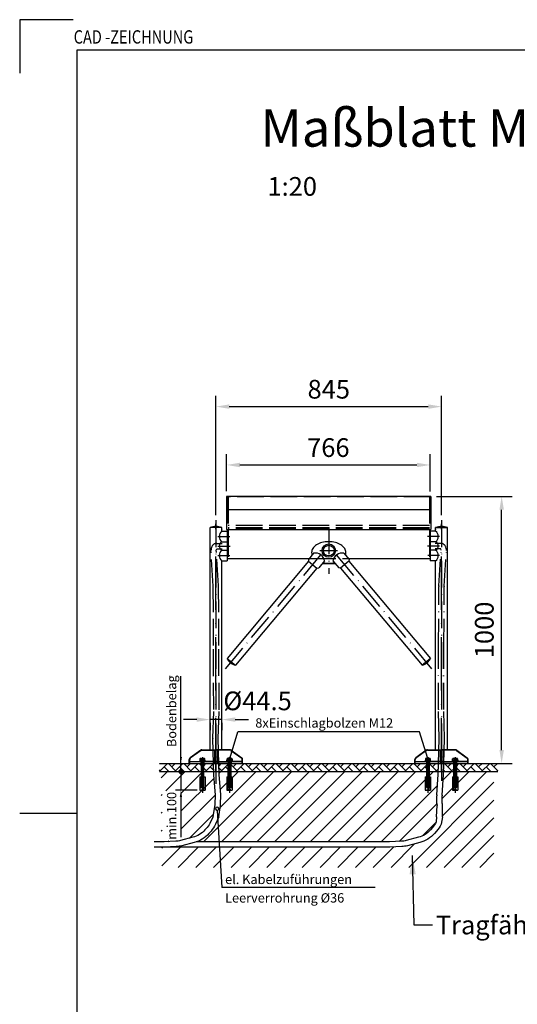
# Model space of a CAD drawing. Units: millimetres. Extents: x -224 to -14, y 63 to 360.
# Drawn here: x -224 to -131, y 175 to 360 of the extents above; entities that cross this region are included whole.
import ezdxf
from ezdxf.enums import TextEntityAlignment as Align

# ---------------------------------------------------------------- set-up
doc = ezdxf.new("R2010")
doc.units = ezdxf.units.MM
for name, pattern in [('AUSGEZOGEN', [0]), ('GEN3', [6.25, 5, -1.25]), ('GEN7', [15, 10, -2.5, 0, -2.5]), ('GEN7A', [7.5, 5, -1.25, 0, -1.25])]:
    doc.linetypes.add(name, pattern=pattern)
for name, color, linetype in [('3', 6, 'GEN3'), ('5', 3, 'Continuous'), ('6', 2, 'Continuous'), ('7', 4, 'GEN7'), ('7A', 4, 'GEN7A'), ('8', 1, 'Continuous'), ('KO2', 4, 'Continuous'), ('KO7', 5, 'AUSGEZOGEN')]:
    doc.layers.add(name, color=color, linetype=linetype)
doc.styles.get("Standard").update_dxf_attribs({"font": 'isocp.shx'})
doc.styles.add('T', font='txt', dxfattribs={"width": 0.8, "height": 2.5})
doc.dimstyles.new('GEN-ISO', dxfattribs={"dimtxt": 3.5, "dimasz": 3.5, "dimexe": 1, "dimexo": 0, "dimtad": 1, "dimdsep": 46, "dimtxsty": 'Standard', "dimcen": 0, "dimclrt": 2, "dimadec": 0, "dimazin": 0, "dimtfac": 1, "dimtmove": 0, "dimatfit": 3, "dimfxl": 0, "dimarcsym": 0})
doc.dimstyles.new('GEN-ISO-10', dxfattribs={"dimtxt": 3.5, "dimasz": 2.5, "dimexe": 2, "dimexo": 1, "dimgap": 1.5, "dimtad": 1, "dimdec": 3, "dimlfac": 10, "dimdsep": 46, "dimtxsty": 'Standard', "dimcen": 2, "dimclrd": 256, "dimclre": 256, "dimclrt": 2, "dimadec": 0, "dimazin": 0, "dimtp": 0.1, "dimtm": 0.1, "dimtfac": 0.71, "dimtdec": 3, "dimtmove": 2, "dimatfit": 3, "dimfxl": 0, "dimtolj": 1, "dimarcsym": 0})

# ---------------------------------------------------------------- blocks, each defined once
blk = doc.blocks.new('*D6')
at = {"layer": '5', "lineweight": -2}
for p, q in [((-145.86, 270.47), (-131.63, 270.47)), ((-133.63, 222.97), (-133.63, 267.97)), ((-140.08, 220.47), (-131.63, 220.47))]:
    blk.add_line(p, q, dxfattribs=at)
at = {"layer": '5'}
for points in [[(-134.04, 267.97), (-133.21, 267.97), (-133.63, 270.47)], [(-134.04, 222.97), (-133.21, 222.97), (-133.63, 220.47)]]:
    blk.add_solid(points, dxfattribs=at)
at = {"layer": '5', "color": 2, "insert": (-136.88, 245.47), "char_height": 3.5, "attachment_point": 5, "rotation": 90}
blk.add_mtext('\\A1;1000', dxfattribs=at)
blk = doc.blocks.new('*D12')
at = {"layer": '5', "lineweight": -2}
for p, q in [((-190.75, 228.69), (-193.25, 228.69)), ((-186.03, 228.69), (-188.25, 228.69)), ((-183.53, 228.69), (-181.03, 228.69)), ((-188.25, 228.06), (-188.25, 226.69)), ((-186.03, 228.06), (-186.03, 226.69))]:
    blk.add_line(p, q, dxfattribs=at)
at = {"layer": '5'}
for points in [[(-190.75, 229.1), (-190.75, 228.27), (-188.25, 228.69)], [(-183.53, 229.1), (-183.53, 228.27), (-186.03, 228.69)]]:
    blk.add_solid(points, dxfattribs=at)
at = {"layer": '5', "color": 2, "insert": (-179.35, 232.19), "char_height": 3.5, "attachment_point": 5}
blk.add_mtext('\\A1;%%c44.5', dxfattribs=at)
blk = doc.blocks.new('*D14')
at = {"layer": '5', "lineweight": -2}
for p, q in [((-187.14, 266.98), (-187.14, 289.27)), ((-144.89, 266.98), (-144.89, 289.27)), ((-184.64, 287.27), (-147.39, 287.27))]:
    blk.add_line(p, q, dxfattribs=at)
at = {"layer": '5'}
for points in [[(-184.64, 287.69), (-184.64, 286.85), (-187.14, 287.27)], [(-147.39, 287.69), (-147.39, 286.85), (-144.89, 287.27)]]:
    blk.add_solid(points, dxfattribs=at)
at = {"layer": '5', "color": 2, "insert": (-166.01, 290.52), "char_height": 3.5, "attachment_point": 5}
blk.add_mtext('\\A1;845', dxfattribs=at)
blk = doc.blocks.new('*D15')
at = {"layer": '5', "lineweight": -2}
for p, q in [((-185.16, 271.47), (-185.16, 278.35)), ((-147.01, 271.39), (-147.01, 278.35)), ((-182.66, 276.35), (-149.51, 276.35))]:
    blk.add_line(p, q, dxfattribs=at)
at = {"layer": '5'}
for points in [[(-182.66, 276.76), (-182.66, 275.93), (-185.16, 276.35)], [(-149.51, 276.76), (-149.51, 275.93), (-147.01, 276.35)]]:
    blk.add_solid(points, dxfattribs=at)
at = {"layer": '5', "color": 2, "insert": (-166.09, 279.6), "char_height": 3.5, "attachment_point": 5}
blk.add_mtext('\\A1;766', dxfattribs=at)
blk = doc.blocks.new('*X20')
at = {"color": 0}
for p, q in [((373.29, 127.36), (383.39, 137.46)), ((373.41, 120.83), (390.04, 137.46)), ((373.7, 134.41), (376.75, 137.46)), ((360.78, 101.55), (392.66, 133.44)), ((367.42, 101.55), (392.66, 126.79)), ((374.07, 101.55), (392.66, 120.14)), ((380.72, 101.55), (392.66, 113.5)), ((268.33, 102.16), (275.27, 109.1)), ((268.33, 108.81), (268.62, 109.1)), ((274.37, 101.55), (281.92, 109.1)), ((281.01, 101.55), (288.57, 109.1)), ((287.66, 101.55), (295.21, 109.1)), ((294.31, 101.55), (301.86, 109.1)), ((300.95, 101.55), (308.51, 109.1)), ((307.6, 101.55), (315.15, 109.1)), ((314.25, 101.55), (321.8, 109.1)), ((320.89, 101.55), (328.45, 109.1)), ((327.54, 101.55), (335.09, 109.1)), ((334.19, 101.55), (341.74, 109.1)), ((340.83, 101.55), (348.39, 109.1)), ((347.48, 101.55), (355.12, 109.19)), ((354.13, 101.55), (362.96, 110.38)), ((387.36, 101.55), (392.66, 106.85))]:
    blk.add_line(p, q, dxfattribs=at)
blk = doc.blocks.new('*X19')
at = {"color": 0}
for p, q in [((283.92, 111.1), (310.28, 137.46)), ((289.77, 136.89), (290.34, 137.46)), ((290.11, 123.94), (303.63, 137.46)), ((290.19, 130.67), (296.98, 137.46)), ((290.57, 111.1), (316.92, 137.46)), ((297.21, 111.1), (323.57, 137.46)), ((303.86, 111.1), (330.22, 137.46)), ((310.51, 111.1), (336.86, 137.46)), ((317.15, 111.1), (343.51, 137.46)), ((323.8, 111.1), (350.16, 137.46)), ((330.45, 111.1), (356.8, 137.46)), ((337.09, 111.1), (363.45, 137.46)), ((343.74, 111.1), (370.1, 137.46)), ((350.39, 111.1), (371.54, 132.25)), ((357.24, 111.31), (371.33, 125.4)), ((365.97, 113.39), (370.96, 118.38))]:
    blk.add_line(p, q, dxfattribs=at)
blk = doc.blocks.new('*X21')
at = {"color": 0}
for p, q in [((268.06, 135.12), (270.4, 137.46)), ((269.78, 130.19), (277.04, 137.46)), ((275.45, 129.22), (283.69, 137.46)), ((275.45, 122.57), (287.88, 135)), ((268.06, 128.48), (268.45, 128.86)), ((275.45, 115.92), (288.32, 128.79)), ((268.06, 121.83), (268.45, 122.22)), ((278.67, 112.5), (287.62, 121.45)), ((268.06, 115.18), (268.45, 115.57)), ((270.72, 111.2), (271.05, 111.53))]:
    blk.add_line(p, q, dxfattribs=at)

msp = doc.modelspace()

# ---------------------------------------------------------------- hatches: boundary and pattern name
at = {"linetype": 'Continuous'}
h = msp.add_hatch(dxfattribs=at)
h.set_pattern_fill('AR-HBONE', color=1, scale=0.01, style=0)
h.paths.add_polyline_path([(-197.70156, 220.46518), (-197.70156, 218.96518), (-194.07212, 218.96518, -0.414213562), (-193.70505, 219.33225), (-193.70505, 220.46518)])
h.paths.add_polyline_path([(-189.93916, 218.96518), (-189.93916, 220.46518), (-190.95136, 220.46518), (-193.70505, 220.46518), (-193.70505, 220.21518), (-193.70505, 219.33225, -0.414213562), (-193.33799, 218.96518)])
h.paths.add_polyline_path([(-187.54203, 218.96518), (-187.58229, 220.46518), (-189.43916, 220.46518), (-189.43916, 218.96518)])
h.paths.add_polyline_path([(-184.84055, 218.96518), (-184.84055, 220.46518), (-186.58193, 220.46518), (-186.54167, 218.96518)])
h.paths.add_polyline_path([(-147.68916, 218.96518), (-147.68916, 220.46518), (-148.70136, 220.46518), (-184.34055, 220.46518), (-184.34055, 218.96518)])
h.paths.add_polyline_path([(-145.44779, 220.46518), (-147.18916, 220.46518), (-147.18916, 218.96518), (-145.48804, 218.96518)])
h.paths.add_polyline_path([(-142.59055, 218.96518), (-142.59055, 220.46518), (-144.44743, 220.46518), (-144.48768, 218.96518)])
h.paths.add_polyline_path([(-134.32816, 218.96518), (-134.32816, 220.46518), (-142.09055, 220.46518), (-142.09055, 218.96518)])

# ---------------------------------------------------------------- linework, layer by layer
for p, q in [((-185.16486, 270.46518), (-185.16486, 264.24018)), ((-146.86486, 270.46518), (-185.16486, 270.46518)), ((-146.86486, 270.46518), (-146.86486, 264.24018)), ((-188.25236, 223.04018), (-188.25236, 264.61764)), ((-186.02736, 264.61764), (-188.25236, 264.61764)), ((-186.02736, 263.96764), (-186.02736, 264.61764)), ((-186.02736, 263.96764), (-185.01486, 263.96764)), ((-185.16486, 264.24018), (-146.86486, 264.24018)), ((-185.01486, 264.24018), (-185.01486, 258.8516)), ((-147.01486, 264.24018), (-147.01486, 258.8516)), ((-146.00236, 263.96764), (-147.01486, 263.96764)), ((-146.00236, 263.96764), (-146.00236, 264.61764)), ((-146.00236, 264.61764), (-143.77736, 264.61764)), ((-143.77736, 223.04018), (-143.77736, 264.61764)), ((-186.02736, 261.93484), (-185.01486, 261.93484)), ((-146.00236, 261.93484), (-147.01486, 261.93484)), ((-186.02736, 260.41024), (-185.01486, 260.41024)), ((-146.00236, 260.41024), (-147.01486, 260.41024)), ((-186.02736, 223.04018), (-186.02736, 258.37744)), ((-186.02736, 258.37744), (-185.01486, 258.37744)), ((-169.77818, 258.32529), (-185.04438, 240.13174)), ((-185.01486, 258.8516), (-185.01486, 258.37744)), ((-185.01486, 258.8516), (-169.66291, 258.8516)), ((-168.84765, 259.82318), (-169.80899, 258.6775)), ((-169.80899, 258.6775), (-169.77818, 258.32529)), ((-169.77818, 258.32529), (-168.24609, 257.03972)), ((-166.78274, 258.39474), (-167.89388, 257.07053)), ((-165.24697, 258.39474), (-164.13583, 257.07053)), ((-162.25153, 258.32529), (-163.78362, 257.03972)), ((-163.18206, 259.82318), (-162.22072, 258.6775)), ((-162.36681, 258.8516), (-147.01486, 258.8516)), ((-162.22072, 258.6775), (-162.25153, 258.32529)), ((-162.25153, 258.32529), (-146.98533, 240.13174)), ((-147.01486, 258.8516), (-147.01486, 258.37744)), ((-146.00236, 258.37744), (-147.01486, 258.37744)), ((-146.00236, 223.04018), (-146.00236, 258.37744)), ((-168.24609, 257.03972), (-183.5123, 238.84616)), ((-168.24609, 257.03972), (-167.89388, 257.07053)), ((-167.19519, 257.9032), (-164.83452, 257.9032)), ((-163.78362, 257.03972), (-164.13583, 257.07053)), ((-163.78362, 257.03972), (-148.51742, 238.84616)), ((-185.04438, 240.13174), (-183.5123, 238.84616)), ((-185.04438, 240.13174), (-183.5123, 238.84616)), ((-146.98533, 240.13174), (-148.51742, 238.84616)), ((-146.98533, 240.13174), (-148.51742, 238.84616)), ((-189.76486, 223.04018), (-187.10863, 223.04018)), ((-184.51486, 223.04018), (-187.17108, 223.04018)), ((-147.51486, 223.04018), (-144.85863, 223.04018)), ((-142.26486, 223.04018), (-144.92108, 223.04018)), ((-192.13986, 220.46518), (-192.13986, 221.1975)), ((-189.99667, 222.96616), (-191.97167, 221.52348)), ((-184.28305, 222.96616), (-182.30805, 221.52348)), ((-182.13986, 220.46518), (-182.13986, 221.1975)), ((-149.88986, 220.46518), (-149.88986, 221.1975)), ((-147.74667, 222.96616), (-149.72167, 221.52348)), ((-142.03305, 222.96616), (-140.05805, 221.52348)), ((-139.88986, 220.46518), (-139.88986, 221.1975)), ((-197.70156, 220.46518), (-134.32816, 220.46518)), ((-192.13986, 220.46518), (-184.67986, 220.46518)), ((-190.95136, 220.46518), (-183.32836, 220.46518)), ((-182.13986, 220.46518), (-189.59986, 220.46518)), ((-149.88986, 220.46518), (-142.42986, 220.46518)), ((-148.70136, 220.46518), (-141.07836, 220.46518)), ((-139.88986, 220.46518), (-147.34986, 220.46518)), ((-197.70156, 218.96518), (-134.32816, 218.96518))]:
    msp.add_line(p, q)
for points in [[(-166.01486, 261.98552, 0.063692033), (-167.29352, 261.82198, 0.076703685), (-168.27805, 261.39696, 0.107147953), (-169.00122, 260.68991, 0.146840418), (-169.21549, 259.97603, 0.09531247), (-169.12297, 259.49507, 0.107147953)], [(-162.90674, 259.49507, 0.09531247), (-162.81422, 259.97603, 0.146840418), (-163.02849, 260.68991, 0.107147953), (-163.75166, 261.39696, 0.076703685), (-164.73619, 261.82198, 0.063692033), (-166.01486, 261.98552, 0.063692033)], [(-167.05223, 258.07358, 0.051455142), (-166.01486, 257.96654, 0.051455142), (-164.97749, 258.07358, 0.076703685)]]:
    msp.add_lwpolyline(points, format="xyb")
for radius in [1.25, 1]:
    msp.add_circle((-166.01486, 260.31277), radius)
for centre, radius, start, end in [((-187.13986, 261.83484), 2.99694, 68.2096072, 111.7903928), ((-185.26506, 262.95124), 1.2705, 126.8698976, 233.1301024), ((-144.88986, 261.83484), 2.99694, 68.2096072, 111.7903928), ((-146.76466, 262.95124), 1.2705, 306.8698976, 53.1301024), ((-185.70973, 261.17254), 0.82583, 112.6198649, 247.3801351), ((-146.31998, 261.17254), 0.82583, 292.6198649, 67.3801351), ((-185.26506, 259.39384), 1.2705, 126.8698976, 233.1301024), ((-146.76466, 259.39384), 1.2705, 306.8698976, 53.1301024), ((-168.53678, 258.06586), 1.7846, 10.6194058, 100.0319989), ((-163.49293, 258.06586), 1.7846, 79.9680011, 169.3805942), ((-182.92224, 241.10509), 2.33472, 204.639233, 255.360767), ((-149.10748, 241.10509), 2.33472, 284.639233, 335.360767), ((-189.76486, 222.64018), 0.4, 90, 125.4170553), ((-184.51486, 222.64018), 0.4, 54.5829447, 90), ((-147.51486, 222.64018), 0.4, 90, 125.4170553), ((-142.26486, 222.64018), 0.4, 54.5829447, 90), ((-191.73986, 221.1975), 0.4, 125.4170553, 180), ((-182.53986, 221.1975), 0.4, 360, 54.5829447), ((-149.48986, 221.1975), 0.4, 125.4170553, 180), ((-140.28986, 221.1975), 0.4, 360, 54.5829447)]:
    msp.add_arc(centre, radius, start, end)
at = {"layer": '3'}
for p, q in [((-185.08986, 270.46518), (-185.08986, 264.24018)), ((-146.93986, 270.39018), (-185.08986, 270.39018)), ((-185.01486, 270.39018), (-185.01486, 264.24018)), ((-184.86486, 270.39018), (-184.86486, 258.8516)), ((-147.16486, 270.39018), (-147.16486, 258.8516)), ((-147.01486, 270.39018), (-147.01486, 264.24018)), ((-146.93986, 270.46518), (-146.93986, 264.24018)), ((-186.03344, 264.31218), (-186.0013, 264.27387)), ((-147.16486, 265.0016), (-184.86486, 265.0016)), ((-147.16486, 264.6016), (-184.86486, 264.6016)), ((-147.16486, 264.4516), (-184.86486, 264.4516)), ((-145.99627, 264.31218), (-146.02841, 264.27387)), ((-169.66291, 258.8516), (-162.36681, 258.8516)), ((-187.39236, 223.04018), (-187.39236, 220.46518)), ((-186.88736, 223.04018), (-186.88736, 220.46518)), ((-145.14236, 223.04018), (-145.14236, 220.46518)), ((-144.63736, 223.04018), (-144.63736, 220.46518)), ((-192.06486, 220.86518), (-192.06486, 221.23619)), ((-189.93369, 222.91892), (-191.95974, 221.43993)), ((-190.16166, 221.35285), (-190.16166, 221.07338)), ((-190.04354, 221.39338), (-189.33479, 221.39338)), ((-189.92541, 221.35285), (-189.92541, 221.07338)), ((-189.7888, 222.96518), (-187.08468, 222.96518)), ((-189.45291, 221.35285), (-189.45291, 221.07338)), ((-189.21666, 221.07338), (-189.21666, 221.35285)), ((-184.49091, 222.96518), (-187.19503, 222.96518)), ((-185.06305, 221.07338), (-185.06305, 221.35285)), ((-184.23617, 221.39338), (-184.94492, 221.39338)), ((-184.8268, 221.35285), (-184.8268, 221.07338)), ((-184.3543, 221.35285), (-184.3543, 221.07338)), ((-184.34603, 222.91892), (-182.31998, 221.43993)), ((-184.11805, 221.35285), (-184.11805, 221.07338)), ((-182.21486, 220.86518), (-182.21486, 221.23619)), ((-149.81486, 220.86518), (-149.81486, 221.23619)), ((-147.68369, 222.91892), (-149.70974, 221.43993)), ((-147.91166, 221.35285), (-147.91166, 221.07338)), ((-147.79354, 221.39338), (-147.08479, 221.39338)), ((-147.67541, 221.35285), (-147.67541, 221.07338)), ((-147.5388, 222.96518), (-144.83468, 222.96518)), ((-147.20291, 221.35285), (-147.20291, 221.07338)), ((-146.96666, 221.07338), (-146.96666, 221.35285)), ((-142.24091, 222.96518), (-144.94503, 222.96518)), ((-142.81305, 221.07338), (-142.81305, 221.35285)), ((-141.98617, 221.39338), (-142.69492, 221.39338)), ((-142.5768, 221.35285), (-142.5768, 221.07338)), ((-142.1043, 221.35285), (-142.1043, 221.07338)), ((-142.09603, 222.91892), (-140.06998, 221.43993)), ((-141.86805, 221.35285), (-141.86805, 221.07338)), ((-139.96486, 220.86518), (-139.96486, 221.23619)), ((-192.06486, 220.86518), (-189.61736, 220.86518)), ((-192.06486, 220.46518), (-192.06486, 220.86518)), ((-190.16166, 221.07338), (-189.21666, 221.07338)), ((-189.96037, 220.97338), (-189.96037, 220.46518)), ((-189.93916, 220.97338), (-189.93916, 215.51118)), ((-189.93916, 220.84838), (-189.43916, 220.84838)), ((-189.89316, 220.84838), (-189.92343, 220.97338)), ((-189.89316, 220.84838), (-189.89316, 215.46518)), ((-186.88736, 220.86518), (-189.52486, 220.86518)), ((-189.48516, 220.84838), (-189.4549, 220.97338)), ((-189.48516, 220.84838), (-189.48516, 215.46518)), ((-189.43916, 215.51118), (-189.43916, 220.97338)), ((-189.40135, 220.97338), (-189.40135, 220.46518)), ((-187.39236, 220.86518), (-184.75486, 220.86518)), ((-184.11805, 221.07338), (-185.06305, 221.07338)), ((-184.87837, 220.97338), (-184.87837, 220.46518)), ((-184.84055, 215.51118), (-184.84055, 220.97338)), ((-184.34055, 220.84838), (-184.84055, 220.84838)), ((-184.79455, 220.84838), (-184.82481, 220.97338)), ((-184.79455, 220.84838), (-184.79455, 215.46518)), ((-182.21486, 220.86518), (-184.66236, 220.86518)), ((-184.38655, 220.84838), (-184.35629, 220.97338)), ((-184.38655, 220.84838), (-184.38655, 215.46518)), ((-184.34055, 220.97338), (-184.34055, 215.51118)), ((-184.31935, 220.97338), (-184.31935, 220.46518)), ((-182.21486, 220.46518), (-182.21486, 220.86518)), ((-149.81486, 220.46518), (-149.81486, 220.86518)), ((-149.81486, 220.86518), (-147.36736, 220.86518)), ((-147.91166, 221.07338), (-146.96666, 221.07338)), ((-147.71037, 220.97338), (-147.71037, 220.46518)), ((-147.68916, 220.97338), (-147.68916, 215.51118)), ((-147.68916, 220.84838), (-147.18916, 220.84838)), ((-147.64316, 220.84838), (-147.67343, 220.97338)), ((-147.64316, 220.84838), (-147.64316, 215.46518)), ((-144.63736, 220.86518), (-147.27486, 220.86518)), ((-147.23516, 220.84838), (-147.2049, 220.97338)), ((-147.23516, 220.84838), (-147.23516, 215.46518)), ((-147.18916, 215.51118), (-147.18916, 220.97338)), ((-147.15135, 220.97338), (-147.15135, 220.46518)), ((-145.14236, 220.86518), (-142.50486, 220.86518)), ((-141.86805, 221.07338), (-142.81305, 221.07338)), ((-142.62837, 220.97338), (-142.62837, 220.46518)), ((-142.59055, 215.51118), (-142.59055, 220.97338)), ((-142.09055, 220.84838), (-142.59055, 220.84838)), ((-142.54455, 220.84838), (-142.57481, 220.97338)), ((-142.54455, 220.84838), (-142.54455, 215.46518)), ((-139.96486, 220.86518), (-142.41236, 220.86518)), ((-142.13655, 220.84838), (-142.10629, 220.97338)), ((-142.13655, 220.84838), (-142.13655, 215.46518)), ((-142.09055, 220.97338), (-142.09055, 215.51118)), ((-142.06935, 220.97338), (-142.06935, 220.46518)), ((-139.96486, 220.46518), (-139.96486, 220.86518)), ((-190.18916, 217.96518), (-190.18916, 215.46518)), ((-190.18916, 217.96518), (-189.18916, 217.96518)), ((-189.18916, 217.96518), (-189.18916, 215.46518)), ((-185.09055, 217.96518), (-185.09055, 215.46518)), ((-185.09055, 217.96518), (-184.09055, 217.96518)), ((-184.09055, 217.96518), (-184.09055, 215.46518)), ((-147.93916, 217.96518), (-147.93916, 215.46518)), ((-147.93916, 217.96518), (-146.93916, 217.96518)), ((-146.93916, 217.96518), (-146.93916, 215.46518)), ((-142.84055, 217.96518), (-142.84055, 215.46518)), ((-142.84055, 217.96518), (-141.84055, 217.96518)), ((-141.84055, 217.96518), (-141.84055, 215.46518)), ((-190.18916, 215.46518), (-189.18916, 215.46518)), ((-189.93916, 215.51118), (-189.89316, 215.46518)), ((-189.93916, 215.51118), (-189.43916, 215.51118)), ((-189.48516, 215.46518), (-189.43916, 215.51118)), ((-185.09055, 215.46518), (-184.09055, 215.46518)), ((-184.34055, 215.51118), (-184.84055, 215.51118)), ((-184.79455, 215.46518), (-184.84055, 215.51118)), ((-184.84055, 215.51118), (-184.34055, 215.51118)), ((-184.84055, 215.51118), (-184.79455, 215.46518)), ((-184.38655, 215.46518), (-184.79455, 215.46518)), ((-184.34055, 215.51118), (-184.38655, 215.46518)), ((-184.38655, 215.46518), (-184.34055, 215.51118)), ((-147.93916, 215.46518), (-146.93916, 215.46518)), ((-147.68916, 215.51118), (-147.64316, 215.46518)), ((-147.68916, 215.51118), (-147.18916, 215.51118)), ((-147.68916, 215.51118), (-147.18916, 215.51118)), ((-147.68916, 215.51118), (-147.64316, 215.46518)), ((-147.64316, 215.46518), (-147.23516, 215.46518)), ((-147.23516, 215.46518), (-147.18916, 215.51118)), ((-147.23516, 215.46518), (-147.18916, 215.51118)), ((-142.84055, 215.46518), (-141.84055, 215.46518)), ((-142.09055, 215.51118), (-142.59055, 215.51118)), ((-142.59055, 215.51118), (-142.09055, 215.51118)), ((-142.09055, 215.51118), (-142.59055, 215.51118)), ((-142.54455, 215.46518), (-142.59055, 215.51118)), ((-142.59055, 215.51118), (-142.54455, 215.46518)), ((-142.54455, 215.46518), (-142.59055, 215.51118)), ((-142.13655, 215.46518), (-142.54455, 215.46518)), ((-142.13655, 215.46518), (-142.54455, 215.46518)), ((-142.09055, 215.51118), (-142.13655, 215.46518)), ((-142.13655, 215.46518), (-142.09055, 215.51118)), ((-142.09055, 215.51118), (-142.13655, 215.46518))]:
    msp.add_line(p, q, dxfattribs=at)
for points in [[(-187.58229, 220.46518), (-187.70796, 225.14803, -0.013806835), (-187.70792, 225.20325), (-187.55571, 230.56266, 0.007899543), (-187.55531, 230.59426), (-187.59362, 242.5461, 0.000716076), (-187.59363, 242.54896), (-187.66059, 253.58065, 0.013750976), (-187.66243, 253.63562), (-188.0717, 260.32897, -0.089511574), (-188.03007, 260.68172), (-187.9439, 260.96426, -0.329939332), (-186.9874, 261.67254), (-185.95489, 261.67254)], [(-186.58193, 220.46518), (-186.70832, 225.17486), (-186.55611, 230.53428, 0.007899543), (-186.55532, 230.59746), (-186.59362, 242.5493, 0.000716076), (-186.59365, 242.55503), (-186.66061, 253.58672, 0.013750976), (-186.6643, 253.69665), (-187.07357, 260.39), (-186.9874, 260.67254), (-185.95489, 260.67254)]]:
    msp.add_lwpolyline(points, format="xyb", dxfattribs=at)
for points in [[(-189.18916, 220.97338), (-189.18916, 221.07338), (-190.18916, 221.07338), (-190.18916, 220.97338), (-189.18916, 220.97338)], [(-185.09055, 220.97338), (-185.09055, 221.07338), (-184.09055, 221.07338), (-184.09055, 220.97338), (-185.09055, 220.97338)], [(-146.93916, 220.97338), (-146.93916, 221.07338), (-147.93916, 221.07338), (-147.93916, 220.97338), (-146.93916, 220.97338)], [(-142.84055, 220.97338), (-142.84055, 221.07338), (-141.84055, 221.07338), (-141.84055, 220.97338), (-142.84055, 220.97338)]]:
    msp.add_lwpolyline(points, dxfattribs=at)
for centre, radius, start, end in [((-191.81486, 221.23619), 0.25, 125.4170553, 180), ((-190.04354, 221.20099), 0.19239, 52.1211359, 127.8788641), ((-189.7888, 222.71518), 0.25, 90, 125.4170553), ((-189.68916, 220.68463), 0.70875, 70.5287877, 109.4712123), ((-189.33479, 221.20099), 0.19239, 52.1211359, 127.8788641), ((-184.94492, 221.20099), 0.19239, 52.1211359, 127.8788641), ((-184.59055, 220.68463), 0.70875, 70.5287877, 109.4712123), ((-184.49091, 222.71518), 0.25, 54.5829447, 90), ((-184.23617, 221.20099), 0.19239, 52.1211359, 127.8788641), ((-182.46486, 221.23619), 0.25, 0, 54.5829447), ((-149.56486, 221.23619), 0.25, 125.4170553, 180), ((-147.79354, 221.20099), 0.19239, 52.1211359, 127.8788641), ((-147.5388, 222.71518), 0.25, 90, 125.4170553), ((-147.43916, 220.68463), 0.70875, 70.5287877, 109.4712123), ((-147.08479, 221.20099), 0.19239, 52.1211359, 127.8788641), ((-142.69492, 221.20099), 0.19239, 52.1211359, 127.8788641), ((-142.34055, 220.68463), 0.70875, 70.5287877, 109.4712123), ((-142.24091, 222.71518), 0.25, 54.5829447, 90), ((-141.98617, 221.20099), 0.19239, 52.1211359, 127.8788641), ((-140.21486, 221.23619), 0.25, 0, 54.5829447)]:
    msp.add_arc(centre, radius, start, end, dxfattribs=at)
at = {"layer": '5'}
for p, q in [((-146.86486, 267.96518), (-185.16486, 267.96518)), ((-149.00099, 226.38269), (-183.02873, 226.38269)), ((-193.70505, 212.96518), (-193.70505, 206.69116)), ((-157.30468, 197.27046), (-186.06755, 197.27046))]:
    msp.add_line(p, q, dxfattribs=at)
at = {"layer": '5', "linetype": 'ByBlock'}
for p, q in [((-193.70505, 222.96518), (-193.70505, 236.80336)), ((-193.70505, 221.71518), (-193.70505, 222.96518)), ((-193.70505, 220.21518), (-193.70505, 221.46518)), ((-193.70505, 218.96518), (-193.70505, 220.46518)), ((-193.20505, 220.46518), (-192.70505, 220.46518)), ((-193.70505, 218.96518), (-193.70505, 215.46518)), ((-193.70505, 217.71518), (-193.70505, 216.46518)), ((-190.68916, 215.46518), (-194.70505, 215.46518)), ((-193.70505, 214.21518), (-193.70505, 212.96518))]:
    msp.add_line(p, q, dxfattribs=at)
at = {"layer": '5'}
for points in [[(-184.49001, 221.56235, 1), (-184.67133, 220.96423, 1), (-184.49001, 221.56235), (-183.02873, 226.38269)], [(-147.53971, 221.56235, -1), (-147.35839, 220.96423, -1), (-147.53971, 221.56235), (-149.00099, 226.38269)], [(-186.90175, 211.69625, 1), (-186.93784, 212.32021, 1), (-186.90175, 211.69625), (-186.06755, 197.27046)]]:
    msp.add_lwpolyline(points, format="xyb", dxfattribs=at)
for radius in [0.36707, 0.29909, 0.23112, 0.16314, 0.09517]:
    msp.add_circle((-193.70505, 218.96518), radius, dxfattribs=at)
at = {"layer": '5', "linetype": 'ByBlock'}
for points in [[(-193.91339, 221.71518), (-193.49672, 221.71518), (-193.70505, 220.46518)], [(-193.91339, 214.21518), (-193.49672, 214.21518), (-193.70505, 215.46518)]]:
    msp.add_solid(points, dxfattribs=at)
at = {"layer": '7'}
for p, q in [((-187.13986, 219.00228), (-187.13986, 265.34049)), ((-144.88986, 219.00228), (-144.88986, 265.34049)), ((-186.78369, 262.95124), (-184.52953, 262.95124)), ((-145.24602, 262.95124), (-147.50018, 262.95124)), ((-186.78369, 261.17254), (-184.51026, 261.17254)), ((-167.67093, 260.31277), (-164.35879, 260.31277)), ((-145.24602, 261.17254), (-147.51945, 261.17254)), ((-145.24602, 261.17254), (-147.51945, 261.17254)), ((-186.78369, 259.39384), (-184.5488, 259.39384)), ((-145.24602, 259.39384), (-147.48091, 259.39384)), ((-189.68916, 221.66063), (-189.68916, 214.99789)), ((-184.59055, 221.66063), (-184.59055, 214.99789)), ((-147.43916, 221.66063), (-147.43916, 214.99789)), ((-142.34055, 221.66063), (-142.34055, 214.99789))]:
    msp.add_line(p, q, dxfattribs=at)
at = {"layer": '7', "linetype": 'Continuous'}
for points in [[(-187.6933, 210.46518), (-187.29335, 212.81141, 0.042883666), (-187.27558, 212.9817), (-187.24919, 214.42899, 0.022301924), (-187.25154, 214.51812), (-187.52493, 218.36425, -0.01103281), (-187.52708, 218.40832), (-187.58229, 220.46518, -0.013806835)], [(-186.58641, 210.46518), (-186.31128, 212.62288, 0.042883666), (-186.27575, 212.96347), (-186.24936, 214.41075, 0.022301924), (-186.25406, 214.58902), (-186.52744, 218.43515), (-186.58193, 220.46518)], [(-144.71199, 210.46518), (-144.98803, 209.0921, -0.068960674), (-145.81653, 207.82975), (-146.20792, 207.38214, -0.150405308), (-148.96014, 205.68062), (-151.25829, 205.08119, -0.05050815), (-152.35348, 204.91094), (-154.55343, 204.7936, -0.013322479), (-154.84637, 204.7858), (-198.73931, 204.7858)], [(-187.6933, 210.46518), (-188.14146, 209.52084, -0.068960674), (-188.81932, 208.48801), (-189.21071, 208.0404, -0.150405308), (-191.46253, 206.64825), (-193.76067, 206.04882, -0.05050815), (-194.65674, 205.90952), (-196.85669, 205.79218, -0.013322479), (-197.09637, 205.7858), (-198.73931, 205.7858)], [(-186.58641, 210.46518), (-187.23803, 209.0921, -0.068960674), (-188.06653, 207.82975), (-188.45792, 207.38214, -0.150405308), (-191.21014, 205.68062), (-193.50829, 205.08119, -0.05050815), (-194.60348, 204.91094), (-196.80343, 204.7936, -0.013322479), (-197.09637, 204.7858), (-198.73931, 204.7858)], [(-145.81889, 210.46518), (-145.89146, 209.52084, -0.068960674), (-146.56932, 208.48801), (-146.96071, 208.0404, -0.150405308), (-149.21253, 206.64825), (-151.51067, 206.04882, -0.05050815), (-152.40674, 205.90952), (-154.60669, 205.79218, -0.013322479), (-154.84637, 205.7858), (-190.85606, 205.7858)]]:
    msp.add_lwpolyline(points, format="xyb", dxfattribs=at)
at = {"layer": '7A'}
for p, q in [((-187.13986, 265.98469), (-187.13986, 216.66258)), ((-144.88986, 265.98469), (-144.88986, 217.24343)), ((-166.01486, 264.65379), (-166.01486, 255.97175)), ((-185.35263, 238.20866), (-167.36325, 259.64757)), ((-146.67709, 238.20866), (-164.66646, 259.64757))]:
    msp.add_line(p, q, dxfattribs=at)
for points in [[(-144.44743, 220.46518), (-144.32175, 225.14803, 0.013806835), (-144.32179, 225.20325), (-144.474, 230.56266, -0.007899543), (-144.4744, 230.59426), (-144.43609, 242.5461, -0.000716076), (-144.43608, 242.54896), (-144.36913, 253.58065, -0.013750976), (-144.36728, 253.63562), (-143.95801, 260.32897, 0.089511574), (-143.99964, 260.68172), (-144.08581, 260.96426, 0.329939332), (-145.04232, 261.67254), (-146.07482, 261.67254)], [(-145.44779, 220.46518), (-145.32139, 225.17486), (-145.4736, 230.53428, -0.007899543), (-145.47439, 230.59746), (-145.43609, 242.5493, -0.000716076), (-145.43606, 242.55503), (-145.36911, 253.58672, -0.013750976), (-145.36542, 253.69665), (-144.95615, 260.39), (-145.04232, 260.67254), (-146.07482, 260.67254)], [(-145.81889, 210.46518), (-145.71843, 212.62288, -0.042883666), (-145.75396, 212.96347), (-145.78035, 214.41075, -0.022301924), (-145.77565, 214.58902), (-145.50227, 218.43515), (-145.44779, 220.46518)], [(-144.71199, 210.46518), (-144.73636, 212.81141, -0.042883666), (-144.75413, 212.9817), (-144.78052, 214.42899, -0.022301924), (-144.77817, 214.51812), (-144.50478, 218.36425, 0.01103281), (-144.50263, 218.40832), (-144.44743, 220.46518, 0.013802856)]]:
    msp.add_lwpolyline(points, format="xyb", dxfattribs=at)
at = {"layer": 'KO2'}
msp.add_line((-223.90771, 211.19069), (-213.17662, 211.19069), dxfattribs=at)
at = {"layer": 'KO7'}
for p, q in [((-223.90771, 359.69069), (-223.90771, 349.69069)), ((-213.90771, 359.69069), (-223.90771, 359.69069))]:
    msp.add_line(p, q, dxfattribs=at)
msp.add_lwpolyline([(-213.17662, 68.42178), (-19.6388, 68.42178), (-19.6388, 353.9596), (-213.17662, 353.9596)], close=True, dxfattribs=at)

# ---------------------------------------------------------------- block references
at = {"layer": '8', "xscale": 0.5, "yscale": 0.5, "zscale": 0.5}
for name in ['*X21', '*X20', '*X19']:
    msp.add_blockref(name, (-331.41866, 150.23506), dxfattribs=at)

# ---------------------------------------------------------------- texts
msp.add_text('Maßblatt Modell Dolomit-Tandem', height=7).set_placement((-178.82489, 335.92929))
at = {"color": 2, "insert": (-145.96471, 191.99153), "char_height": 3.5, "attachment_point": 1}
msp.add_mtext('Tragfähiger Boden', dxfattribs=at)
at = {"layer": '5'}
msp.add_text('1:20', height=3.5, dxfattribs=at).set_placement((-177.49345, 326.73468))
at = {"layer": '5', "color": 2, "linetype": 'ByBlock'}
for s, p in [('Bodenbelag', (-195.45505, 230.25927)), ('min.100', (-195.44522, 210.66516))]:
    msp.add_text(s, height=1.75, rotation=90, dxfattribs=at).set_placement(p, align=Align.MIDDLE_CENTER)
at = {"layer": '6'}
for s, p in [('8xEinschlagbolzen M12', (-179.7676, 227.18444)), ('el. Kabelzuführungen', (-185.42978, 197.90622)), ('Leerverrohrung %%c36', (-185.42978, 194.43758))]:
    msp.add_text(s, height=1.75, dxfattribs=at).set_placement(p)
at = {"layer": 'KO7', "style": 'T', "width": 0.8}
msp.add_text('CAD -ZEICHNUNG', height=2.5, dxfattribs=at).set_placement((-213.78871, 355.21469))

# ---------------------------------------------------------------- dimensions: what is measured, and where the dimension line sits
at = {"layer": '5'}
for base, p1, p2, text, picture, middle in [((-144.88986, 287.27057), (-187.13986, 265.98469), (-144.88986, 265.98469), '845', '*D14', (-166.01486, 290.52057)), ((-147.01486, 276.34708), (-185.16486, 270.46518), (-147.01486, 270.39018), '766', '*D15', (-166.08986, 279.59708))]:
    dim = msp.add_linear_dim(base=base, p1=p1, p2=p2, text=text, dimstyle='GEN-ISO-10', dxfattribs=at)
    dim.commit()
    dim.dimension.update_dxf_attribs({"geometry": picture, "text_midpoint": middle})
dim = msp.add_linear_dim(base=(-133.62597, 270.46518), p1=(-141.07836, 220.46518), p2=(-146.86486, 270.46518), angle=90, text='1000', dimstyle='GEN-ISO-10', dxfattribs=at)
dim.commit()
dim.dimension.update_dxf_attribs({"geometry": '*D6', "text_midpoint": (-136.87597, 245.46518)})
dim = msp.add_linear_dim(base=(-188.25236, 228.68793), p1=(-186.02736, 229.06091), p2=(-188.25236, 229.06091), text='%%c44.5', dimstyle='GEN-ISO-10', dxfattribs=at)
dim.commit()
dim.dimension.update_dxf_attribs({"geometry": '*D12', "text_midpoint": (-179.34652, 232.19041), "dimtype": 160})

# ---------------------------------------------------------------- leaders
at = {"layer": '5', "annotation_type": 0, "has_hookline": 1, "hookline_direction": 0, "text_width": 37.92685}
msp.add_leader([(-150.37226, 203.23383), (-150.08971, 190.24153), (-146.58971, 190.24153)], dimstyle='GEN-ISO', override={"dimgap": 0.625, "dimtad": 0}, dxfattribs=at)

doc.saveas('drawing.dxf')
